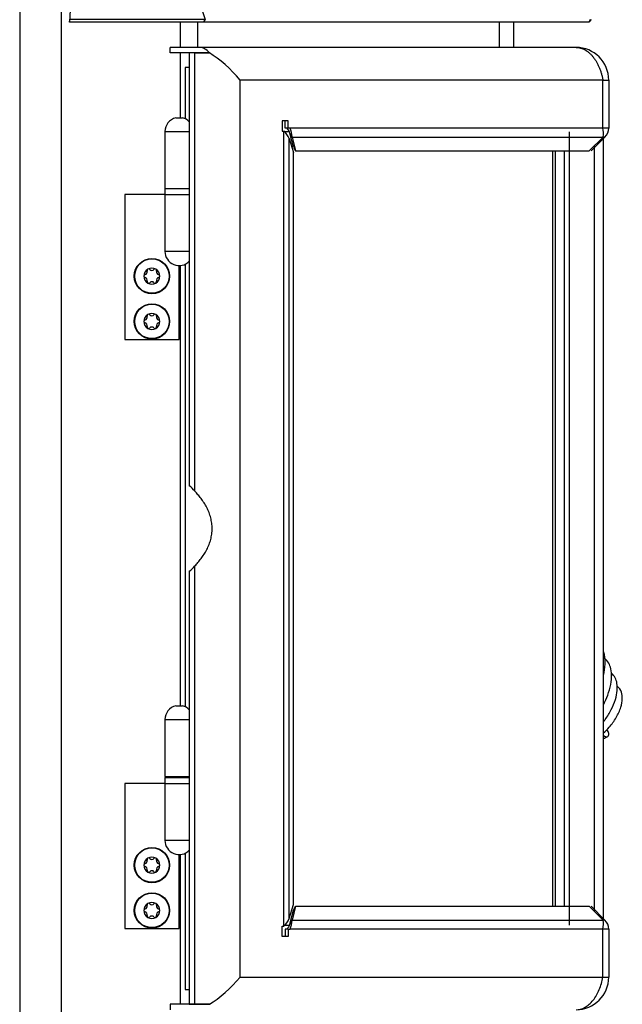
# Model space of a CAD drawing. Units: inches. Extents: x -118 to 108, y -67 to 69.
# Drawn here: x -93 to -85, y -21 to -8 of the extents above; entities that cross this region are included whole.
import ezdxf

# ---------------------------------------------------------------- set-up
doc = ezdxf.new("R2010")
doc.units = ezdxf.units.IN
doc.header["$MEASUREMENT"] = 0
for name, color, linetype in [('30105P', 7, 'Continuous'), ('30506', 7, 'Continuous'), ('60009', 7, 'Continuous'), ('60009-1', 7, 'Continuous'), ('60009-3', 7, 'Continuous'), ('Default', 7, 'Continuous'), ('PL35001', 7, 'Continuous'), ('PL35021', 7, 'Continuous'), ('PL35042', 7, 'Continuous'), ('PL35101', 7, 'Continuous'), ('PL35105', 7, 'Continuous'), ('PL35106', 7, 'Continuous'), ('SE35107', 7, 'Continuous')]:
    doc.layers.add(name, color=color, linetype=linetype)

# ---------------------------------------------------------------- blocks, each defined once
blk = doc.blocks.new('SE5')
at = {"layer": '30105P', "color": 7, "linetype": 'Continuous'}
for start_param, end_param in [(0, 1.754387), (5.031513, 6.283185)]:
    blk.add_ellipse((-123.769, -46.287), major_axis=(0.0398, -0.0624), ratio=0.588451, start_param=start_param, end_param=end_param, dxfattribs=at)
for points, knots in [([(-123.787, -45.507), (-123.775, -45.454), (-123.758, -45.334), (-123.769, -45.227), (-123.788, -45.172), (-123.788, -45.17)], [0.07707926, 0.07707926, 0.07707926, 0.07707926, 0.09019731, 0.10728905, 0.10807321, 0.10807321, 0.10807321, 0.10807321]), ([(-123.79, -45.911), (-123.767, -45.868), (-123.724, -45.773), (-123.683, -45.631), (-123.671, -45.5), (-123.687, -45.396), (-123.724, -45.315), (-123.764, -45.275), (-123.788, -45.259)], [0.37798509, 0.37798509, 0.37798509, 0.37798509, 0.38829473, 0.40007188, 0.41174753, 0.42202841, 0.43072736, 0.43997134, 0.43997134, 0.43997134, 0.43997134]), ([(-123.79, -46.15), (-123.781, -46.138), (-123.74, -46.084), (-123.676, -45.979), (-123.62, -45.842), (-123.595, -45.719), (-123.598, -45.618), (-123.622, -45.538), (-123.655, -45.496), (-123.674, -45.48)], [0.63026341, 0.63026341, 0.63026341, 0.63026341, 0.63337862, 0.64430359, 0.65520254, 0.66544203, 0.67430647, 0.68276068, 0.69044731, 0.69044731, 0.69044731, 0.69044731]), ([(-123.791, -46.302), (-123.762, -46.278), (-123.696, -46.214), (-123.607, -46.09), (-123.546, -45.951), (-123.525, -45.832), (-123.535, -45.73), (-123.572, -45.674), (-123.599, -45.654), (-123.599, -45.653)], [0.83394585, 0.83394585, 0.83394585, 0.83394585, 0.84202331, 0.85332708, 0.86459338, 0.87415978, 0.88273914, 0.89271575, 0.89288232, 0.89288232, 0.89288232, 0.89288232])]:
    blk.add_open_spline(points, degree=3, knots=knots, dxfattribs=at)
blk.add_open_spline([(-123.791, -46.377), (-123.772, -46.37), (-123.751, -46.36), (-123.73, -46.35)], degree=3, dxfattribs=at)
at = {"layer": '30506', "color": 7, "linetype": 'Continuous'}
for centre, radius in [((-130.016, -39.999), 0.243), ((-130.016, -39.999), 0.237), ((-130.016, -40.624), 0.243), ((-130.016, -40.624), 0.237), ((-130.016, -48.124), 0.243), ((-130.016, -48.124), 0.237), ((-130.016, -48.749), 0.243), ((-130.016, -48.749), 0.237)]:
    blk.add_circle(centre, radius, dxfattribs=at)
for centre, radius, start, end in [((-130.016, -39.999), 0.11, 120, 180), ((-130.116, -39.941), 0.0371, 279.6359, 20.3641), ((-130.061, -39.921), 0.021, 120, 200.3641), ((-130.016, -39.999), 0.11, 60, 120), ((-130.061, -39.921), 0.021, 39.6359, 120), ((-130.016, -39.884), 0.0371, 219.6359, 320.3641), ((-129.972, -39.921), 0.021, 60, 140.3641), ((-129.972, -39.921), 0.021, 339.6359, 60), ((-130.016, -39.999), 0.11, 0, 60), ((-129.917, -39.941), 0.0371, 159.6359, 260.3641), ((-130.106, -39.999), 0.021, 99.6359, 180), ((-130.106, -39.999), 0.021, 180, 260.3641), ((-130.016, -39.999), 0.11, 180, 240), ((-130.116, -40.056), 0.0371, 339.6359, 80.3641), ((-130.016, -39.999), 0.11, 300, 0), ((-129.917, -40.056), 0.0371, 99.6359, 200.3641), ((-129.927, -39.999), 0.021, 0, 80.3641), ((-129.927, -39.999), 0.021, 279.6359, 0), ((-130.061, -40.076), 0.021, 159.6359, 240), ((-130.061, -40.076), 0.021, 240, 320.3641), ((-130.016, -39.999), 0.11, 240, 300), ((-130.016, -40.113), 0.0371, 39.6359, 140.3641), ((-129.972, -40.076), 0.021, 219.6359, 300), ((-129.972, -40.076), 0.021, 300, 20.3641), ((-130.016, -40.624), 0.11, 120, 180), ((-130.106, -40.624), 0.021, 99.6359, 180), ((-130.116, -40.566), 0.0371, 279.6359, 20.3641), ((-130.061, -40.546), 0.021, 120, 200.3641), ((-130.016, -40.624), 0.11, 60, 120), ((-130.061, -40.546), 0.021, 39.6359, 120), ((-130.016, -40.509), 0.0371, 219.6359, 320.3641), ((-129.972, -40.546), 0.021, 60, 140.3641), ((-129.972, -40.546), 0.021, 339.6359, 60), ((-130.016, -40.624), 0.11, 0, 60), ((-129.917, -40.566), 0.0371, 159.6359, 260.3641), ((-129.927, -40.624), 0.021, 0, 80.3641), ((-130.106, -40.624), 0.021, 180, 260.3641), ((-130.016, -40.624), 0.11, 180, 240), ((-130.116, -40.681), 0.0371, 339.6359, 80.3641), ((-130.061, -40.701), 0.021, 159.6359, 240), ((-130.061, -40.701), 0.021, 240, 320.3641), ((-130.016, -40.624), 0.11, 240, 300), ((-130.016, -40.738), 0.0371, 39.6359, 140.3641), ((-129.972, -40.701), 0.021, 219.6359, 300), ((-130.016, -40.624), 0.11, 300, 0), ((-129.972, -40.701), 0.021, 300, 20.3641), ((-129.917, -40.681), 0.0371, 99.6359, 200.3641), ((-129.927, -40.624), 0.021, 279.6359, 0), ((-130.016, -48.124), 0.11, 120, 180), ((-130.116, -48.066), 0.0371, 279.6359, 20.3641), ((-130.061, -48.046), 0.021, 120, 200.3641), ((-130.016, -48.124), 0.11, 60, 120), ((-130.061, -48.046), 0.021, 39.6359, 120), ((-130.016, -48.009), 0.0371, 219.6359, 320.3641), ((-129.972, -48.046), 0.021, 60, 140.3641), ((-129.972, -48.046), 0.021, 339.6359, 60), ((-130.016, -48.124), 0.11, 0, 60), ((-129.917, -48.066), 0.0371, 159.6359, 260.3641), ((-130.106, -48.124), 0.021, 99.6359, 180), ((-130.106, -48.124), 0.021, 180, 260.3641), ((-130.016, -48.124), 0.11, 180, 240), ((-130.116, -48.181), 0.0371, 339.6359, 80.3641), ((-130.061, -48.201), 0.021, 159.6359, 240), ((-130.061, -48.201), 0.021, 240, 320.3641), ((-130.016, -48.238), 0.0371, 39.6359, 140.3641), ((-129.972, -48.201), 0.021, 219.6359, 300), ((-130.016, -48.124), 0.11, 300, 0), ((-129.972, -48.201), 0.021, 300, 20.3641), ((-129.917, -48.181), 0.0371, 99.6359, 200.3641), ((-129.927, -48.124), 0.021, 0, 80.3641), ((-129.927, -48.124), 0.021, 279.6359, 0), ((-130.016, -48.124), 0.11, 240, 300), ((-130.016, -48.749), 0.11, 120, 180), ((-130.106, -48.749), 0.021, 99.6359, 180), ((-130.106, -48.749), 0.021, 180, 260.3641), ((-130.016, -48.749), 0.11, 180, 240), ((-130.116, -48.691), 0.0371, 279.6359, 20.3641), ((-130.061, -48.671), 0.021, 120, 200.3641), ((-130.016, -48.749), 0.11, 60, 120), ((-130.061, -48.671), 0.021, 39.6359, 120), ((-130.016, -48.634), 0.0371, 219.6359, 320.3641), ((-129.972, -48.671), 0.021, 60, 140.3641), ((-129.972, -48.671), 0.021, 339.6359, 60), ((-130.016, -48.749), 0.11, 0, 60), ((-130.016, -48.749), 0.11, 300, 0), ((-129.917, -48.691), 0.0371, 159.6359, 260.3641), ((-129.927, -48.749), 0.021, 0, 80.3641), ((-129.927, -48.749), 0.021, 279.6359, 0), ((-130.116, -48.806), 0.0371, 339.6359, 80.3641), ((-130.061, -48.826), 0.021, 159.6359, 240), ((-130.061, -48.826), 0.021, 240, 320.3641), ((-130.016, -48.749), 0.11, 240, 300), ((-130.016, -48.863), 0.0371, 39.6359, 140.3641), ((-129.972, -48.826), 0.021, 219.6359, 300), ((-129.972, -48.826), 0.021, 300, 20.3641), ((-129.917, -48.806), 0.0371, 99.6359, 200.3641)]:
    blk.add_arc(centre, radius, start, end, dxfattribs=at)
at = {"layer": '60009', "color": 7, "linetype": 'Continuous'}
for p, q in [((-129.688, -37.814), (-129.595, -37.814)), ((-129.837, -38.004), (-129.501, -38.004)), ((-129.837, -38.004), (-129.837, -38.789)), ((-129.688, -45.925), (-129.595, -45.925)), ((-129.837, -46.115), (-129.501, -46.115)), ((-129.837, -46.115), (-129.837, -46.9)), ((-129.837, -46.9), (-129.501, -46.9))]:
    blk.add_line(p, q, dxfattribs=at)
for centre, start, end in [((-129.641, -38.004), 103.7598, 180), ((-129.641, -38.004), 43.944, 76.2402), ((-129.641, -46.115), 103.7598, 180), ((-129.641, -46.115), 43.944, 76.2402)]:
    blk.add_arc(centre, 0.195, start, end, dxfattribs=at)
at = {"layer": '60009-1', "color": 7, "linetype": 'Continuous'}
for p, q in [((-129.837, -38.874), (-129.837, -39.658)), ((-129.501, -39.658), (-129.837, -39.658)), ((-129.748, -46.9), (-129.748, -46.914)), ((-129.535, -46.914), (-129.535, -46.9)), ((-129.837, -46.999), (-129.837, -47.783)), ((-129.501, -47.783), (-129.837, -47.783))]:
    blk.add_line(p, q, dxfattribs=at)
for centre in [(-129.641, -39.658), (-129.641, -47.783)]:
    blk.add_arc(centre, 0.195, 180, 316.056, dxfattribs=at)
at = {"layer": '60009-3', "color": 7, "linetype": 'Continuous'}
for p, q in [((-129.838, -38.789), (-129.501, -38.789)), ((-129.838, -38.789), (-129.838, -38.874)), ((-129.838, -38.874), (-129.501, -38.874)), ((-129.838, -46.914), (-129.501, -46.914)), ((-129.838, -46.914), (-129.838, -46.999)), ((-129.838, -46.999), (-129.501, -46.999))]:
    blk.add_line(p, q, dxfattribs=at)
at = {"layer": 'PL35001', "color": 7, "linetype": 'Continuous'}
for p, q in [((-129.626, -36.495), (-129.626, -36.844)), ((-129.387, -36.495), (-129.387, -36.844)), ((-125.229, -36.495), (-125.229, -36.844)), ((-125.03, -36.495), (-125.03, -36.844)), ((-129.626, -36.919), (-129.626, -37.814)), ((-129.387, -36.919), (-129.387, -36.919)), ((-129.626, -39.853), (-129.626, -45.925)), ((-129.626, -47.978), (-129.626, -50.044)), ((-129.387, -50.044), (-129.387, -50.044))]:
    blk.add_line(p, q, dxfattribs=at)
at = {"layer": 'PL35021', "color": 7, "linetype": 'Continuous'}
for p, q in [((-130.391, -38.874), (-130.391, -40.874)), ((-129.838, -38.874), (-130.391, -38.874)), ((-129.641, -40.874), (-129.641, -39.854)), ((-130.391, -40.874), (-129.641, -40.874)), ((-130.391, -46.999), (-130.391, -48.999)), ((-129.838, -46.999), (-130.391, -46.999)), ((-129.641, -48.999), (-129.641, -47.979)), ((-130.391, -48.999), (-129.641, -48.999))]:
    blk.add_line(p, q, dxfattribs=at)
at = {"layer": 'PL35042', "color": 7, "linetype": 'Continuous'}
for p, q in [((-131.839, -34.178), (-131.839, -52.528)), ((-131.266, -34.178), (-131.266, -52.528))]:
    blk.add_line(p, q, dxfattribs=at)
at = {"layer": 'PL35101', "color": 7, "linetype": 'Continuous'}
for p, q in [((-129.501, -37.123), (-129.558, -37.123)), ((-129.558, -37.123), (-129.558, -37.827)), ((-128.12, -38.009), (-128.194, -38.009)), ((-124.257, -48.953), (-124.257, -38.009)), ((-123.791, -38.103), (-123.791, -48.859)), ((-124.33, -38.272), (-124.33, -48.69)), ((-123.914, -48.761), (-123.914, -38.201)), ((-129.558, -39.835), (-129.558, -45.938)), ((-129.558, -47.96), (-129.558, -49.839)), ((-128.194, -48.953), (-128.12, -48.953)), ((-129.558, -49.839), (-129.501, -49.839))]:
    blk.add_line(p, q, dxfattribs=at)
at = {"layer": 'PL35105', "color": 7, "linetype": 'Continuous'}
for p, q in [((-129.439, -35.986), (-129.281, -36.461)), ((-131.13, -36.02), (-131.151, -36.495)), ((-131.151, -36.495), (-131.148, -36.461)), ((-129.3, -36.495), (-131.151, -36.495)), ((-129.297, -36.461), (-131.148, -36.461)), ((-129.281, -36.461), (-129.3, -36.495)), ((-129.297, -36.461), (-129.3, -36.495)), ((-129.3, -36.495), (-129.3, -36.495)), ((-123.99, -36.495), (-129.3, -36.495)), ((-123.956, -36.461), (-123.99, -36.495)), ((-123.971, -36.461), (-123.99, -36.495)), ((-123.99, -36.495), (-123.99, -36.495))]:
    blk.add_line(p, q, dxfattribs=at)
at = {"layer": 'PL35106', "color": 7, "linetype": 'Continuous'}
for p, q in [((-129.765, -36.919), (-129.765, -36.844)), ((-129.359, -36.844), (-129.765, -36.844)), ((-129.359, -36.919), (-129.765, -36.919)), ((-129.422, -36.919), (-129.501, -36.919)), ((-129.501, -36.919), (-129.501, -42.893)), ((-129.422, -42.967), (-129.422, -36.919)), ((-129.422, -36.919), (-129.223, -36.919)), ((-124.167, -36.844), (-129.359, -36.844)), ((-129.223, -36.919), (-129.359, -36.919)), ((-124.167, -36.844), (-124.166, -36.844)), ((-123.796, -37.294), (-128.799, -37.294)), ((-128.799, -49.669), (-128.799, -37.294)), ((-123.796, -37.294), (-123.716, -37.294)), ((-123.796, -37.956), (-123.796, -37.294)), ((-123.716, -37.294), (-123.716, -37.956)), ((-128.221, -37.856), (-128.221, -37.997)), ((-128.137, -37.856), (-128.221, -37.856)), ((-128.178, -37.956), (-128.178, -37.856)), ((-128.137, -37.956), (-128.137, -37.856)), ((-128.221, -37.997), (-128.198, -37.997)), ((-128.198, -48.965), (-128.198, -37.997)), ((-128.137, -37.956), (-128.178, -37.956)), ((-128.11, -37.956), (-128.137, -37.956)), ((-128.083, -38.08), (-128.112, -38.027)), ((-128.062, -38.219), (-128.112, -38.027)), ((-123.796, -37.956), (-128.11, -37.956)), ((-123.716, -37.956), (-123.796, -37.956)), ((-128.122, -38.102), (-128.065, -38.294)), ((-128.122, -48.861), (-128.122, -38.102)), ((-128.083, -38.08), (-128.034, -38.272)), ((-128.083, -38.08), (-123.793, -38.08)), ((-123.793, -38.08), (-123.985, -38.272)), ((-123.96, -38.272), (-123.768, -38.08)), ((-123.768, -38.08), (-123.793, -38.08)), ((-128.065, -48.668), (-128.065, -38.294)), ((-128.062, -38.219), (-128.034, -38.272)), ((-128.034, -38.272), (-123.985, -38.272)), ((-129.422, -50.044), (-129.422, -43.996)), ((-129.501, -44.07), (-129.501, -50.044)), ((-128.122, -48.861), (-128.065, -48.668)), ((-128.112, -48.936), (-128.062, -48.743)), ((-128.034, -48.69), (-128.083, -48.883)), ((-128.062, -48.743), (-128.034, -48.69)), ((-128.034, -48.69), (-123.985, -48.69)), ((-123.793, -48.883), (-123.985, -48.69)), ((-123.96, -48.69), (-123.768, -48.883)), ((-128.083, -48.883), (-128.112, -48.936)), ((-128.083, -48.883), (-123.793, -48.883)), ((-123.768, -48.883), (-123.793, -48.883)), ((-128.221, -49.107), (-128.221, -48.965)), ((-128.221, -48.965), (-128.198, -48.965)), ((-128.137, -49.007), (-128.178, -49.007)), ((-128.178, -49.007), (-128.178, -49.107)), ((-128.137, -49.007), (-128.11, -49.007)), ((-128.137, -49.007), (-128.137, -49.107)), ((-123.796, -49.007), (-128.11, -49.007)), ((-123.796, -49.669), (-123.796, -49.007)), ((-123.716, -49.007), (-123.796, -49.007)), ((-123.716, -49.007), (-123.716, -49.669)), ((-128.137, -49.107), (-128.221, -49.107)), ((-128.799, -49.669), (-123.796, -49.669)), ((-123.796, -49.669), (-123.716, -49.669)), ((-129.359, -50.044), (-129.765, -50.044)), ((-129.765, -50.044), (-129.765, -50.119)), ((-129.501, -50.044), (-129.422, -50.044)), ((-129.422, -50.044), (-129.223, -50.044)), ((-129.223, -50.044), (-129.359, -50.044))]:
    blk.add_line(p, q, dxfattribs=at)
for centre, radius, start, end in [((-124.166, -37.294), 0.45, 0, 90), ((-128.344, -38.183), 0.236, 20.2014, 51.8658), ((-128.498, -38.196), 0.422, 23.666, 34.6803), ((-128.451, -38.096), 0.368, 2.6282, 22.4405), ((-124.083, -38.026), 0.295, 349.5695, 13.784), ((-123.891, -37.956), 0.175, 315, 0), ((-128.344, -48.779), 0.236, 308.1342, 339.7986), ((-128.451, -48.866), 0.368, 337.5595, 357.3718), ((-124.083, -48.936), 0.295, 346.2156, 10.4309), ((-123.892, -49.007), 0.176, 0.1348, 44.8652), ((-128.498, -48.767), 0.422, 325.3197, 336.334), ((-124.166, -49.669), 0.45, 270, 360)]:
    blk.add_arc(centre, radius, start, end, dxfattribs=at)
for centre, major_axis, ratio, start_param, end_param in [((-129.359, -37.294), (0, 0.45), 0.544639, 5.6975, 6.283185), ((-129.044, -37.294), (-0.431, 0.431), 0.296213, 4.424341, 5.409452), ((-129.044, -37.294), (-0.431, 0.431), 0.296266, 4.42441, 5.40952), ((-129.615, -43.481), (0, 0.625), 0.544639, 5.679112, 5.940519), ((-129.615, -43.481), (0, -0.625), 0.544639, 0.342667, 0.604074), ((-129.044, -49.669), (-0.431, -0.431), 0.296266, 0.873665, 1.858776), ((-129.044, -49.669), (-0.431, -0.431), 0.296213, 0.873733, 1.858844)]:
    blk.add_ellipse(centre, major_axis=major_axis, ratio=ratio, start_param=start_param, end_param=end_param, dxfattribs=at)
blk.add_open_spline([(-124.167, -36.844), (-124.156, -36.844), (-124.135, -36.845), (-124.103, -36.852), (-124.072, -36.862), (-124.042, -36.877), (-124.012, -36.896), (-123.984, -36.919), (-123.956, -36.945), (-123.931, -36.975), (-123.907, -37.008), (-123.884, -37.043), (-123.864, -37.081), (-123.846, -37.121), (-123.83, -37.163), (-123.816, -37.206), (-123.805, -37.25), (-123.799, -37.279), (-123.796, -37.294)], degree=3, dxfattribs=at)
for points, knots in [([(-129.422, -43.996), (-129.409, -43.981), (-129.395, -43.966), (-129.367, -43.932), (-129.353, -43.915), (-129.324, -43.877), (-129.31, -43.857), (-129.284, -43.816), (-129.271, -43.794), (-129.248, -43.749), (-129.237, -43.726), (-129.219, -43.679), (-129.211, -43.655), (-129.199, -43.606), (-129.194, -43.582), (-129.187, -43.532), (-129.186, -43.506), (-129.186, -43.456), (-129.187, -43.431), (-129.194, -43.381), (-129.199, -43.356), (-129.211, -43.307), (-129.219, -43.283), (-129.237, -43.236), (-129.248, -43.213), (-129.271, -43.168), (-129.284, -43.147), (-129.31, -43.106), (-129.324, -43.086), (-129.353, -43.048), (-129.367, -43.03), (-129.395, -42.997), (-129.409, -42.981), (-129.422, -42.967)], [0, 0, 0, 0, 0.0625, 0.0625, 0.125, 0.125, 0.1875, 0.1875, 0.25, 0.25, 0.3125, 0.3125, 0.375, 0.375, 0.4375, 0.4375, 0.5, 0.5, 0.5625, 0.5625, 0.625, 0.625, 0.6875, 0.6875, 0.75, 0.75, 0.8125, 0.8125, 0.875, 0.875, 0.9375, 0.9375, 1, 1, 1, 1]), ([(-124.167, -50.119), (-124.125, -50.119), (-124.082, -50.107), (-124.002, -50.062), (-123.964, -50.029), (-123.898, -49.945), (-123.869, -49.895), (-123.824, -49.787), (-123.807, -49.728), (-123.796, -49.669)], [0, 0, 0, 0, 0.25, 0.25, 0.5, 0.5, 0.75, 0.75, 1, 1, 1, 1])]:
    blk.add_open_spline(points, degree=3, knots=knots, dxfattribs=at)
at = {"layer": 'SE35107', "color": 7, "linetype": 'Continuous'}
for p, q in [((-124.489, -38.272), (-124.489, -48.69)), ((-124.455, -38.272), (-124.455, -48.69))]:
    blk.add_line(p, q, dxfattribs=at)

msp = doc.modelspace()

# ---------------------------------------------------------------- block references
at = {"layer": 'Default'}
msp.add_blockref('SE5', (38.7859, 28.6356), dxfattribs=at)

doc.saveas('drawing.dxf')
